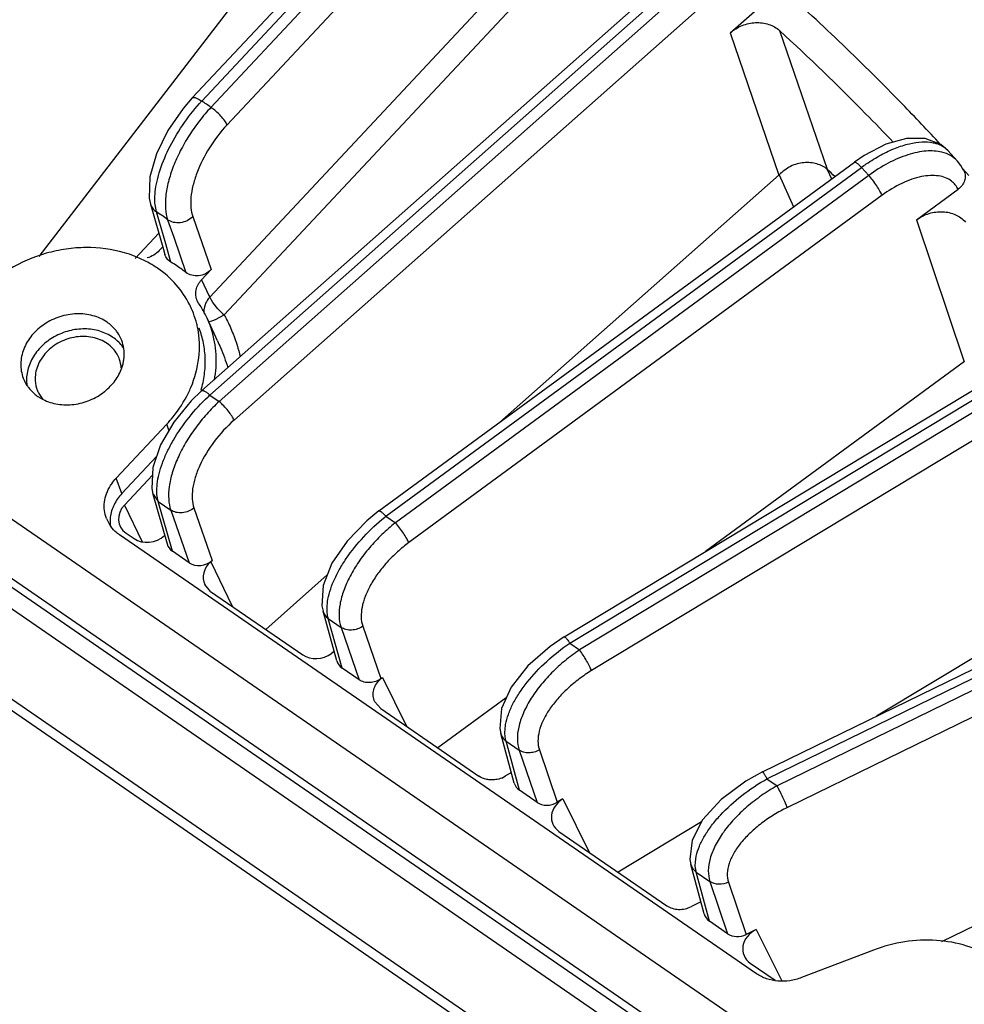
# Model space of a CAD drawing. Units: inches. Extents: x 0 to 17, y 0 to 11.
# Drawn here: x 10.8 to 11.3, y 4.4 to 4.9 of the extents above; entities that cross this region are included whole.
import ezdxf

# ---------------------------------------------------------------- set-up
doc = ezdxf.new("R2010")
doc.units = ezdxf.units.IN
doc.header["$LTSCALE"] = 0.935
doc.header["$MEASUREMENT"] = 0
doc.layers.add('3_ALL_AXES', color=7, linetype='CONTINUOUS')
doc.layers.add('7_ALL_FEATURES', color=7, linetype='CONTINUOUS')

msp = doc.modelspace()

# ---------------------------------------------------------------- linework, layer by layer
at = {"layer": '3_ALL_AXES', "color": 7, "linetype": 'CONTINUOUS'}
msp.add_line((10.8747744061, 4.8230338705), (10.8622318838, 4.8096314341), dxfattribs=at)
at = {"layer": '3_ALL_AXES', "color": 9, "linetype": 'CONTINUOUS'}
msp.add_line((10.8801757664, 4.7180684856), (10.8789691444, 4.7212245344), dxfattribs=at)
at = {"layer": '3_ALL_AXES', "color": 7, "linetype": 'CONTINUOUS'}
for centre, radius, start, end in [((10.8383811652, 4.7505274658), 0.0646812589, 68.856198618, 73.8459759657), ((10.8388865209, 4.7518517455), 0.0632638458, 67.1562625546, 68.8504506857), ((10.8417346263, 4.7573046996), 0.0571030848, 55.4461096561, 58.5885915285), ((10.8472092141, 4.7628739804), 0.0492258315, 24.832133866, 26.5603720028), ((10.8473227352, 4.7629262195), 0.0491008679, 20.9640993569, 24.8324434191), ((10.8474901686, 4.762992511), 0.0489207999, 13.8815827315, 20.9617586699), ((10.8473415202, 4.7629637847), 0.0490719992, 11.1462775647, 13.8725037736), ((10.8350370699, 4.7649361563), 0.0617318479, 334.0326671925, 337.0005489823)]:
    msp.add_arc(centre, radius, start, end, dxfattribs=at)
for points, knots in [([(10.8563768139, 4.8126549306), (10.849770191, 4.8145712649), (10.8392360382, 4.8159254809), (10.8252314103, 4.814827587), (10.8111757024, 4.8118115673), (10.7946107718, 4.8046272916), (10.7833189004, 4.7955942947), (10.7784953697, 4.7904400632)], [0, 0, 0, 0, 0.2433019887, 0.3688847984, 0.4959120205, 0.7503217281, 1, 1, 1, 1]), ([(10.8714955878, 4.8060391583), (10.8708581819, 4.8064285312), (10.8682553264, 4.8079503676), (10.8655366882, 4.8092731347), (10.8634467598, 4.8101536224)], [0, 0, 0, 0, 0.2477564266, 1, 1, 1, 1]), ([(10.891239934, 4.7848848457), (10.8893176753, 4.7887301839), (10.8843702149, 4.7960286276), (10.8777514483, 4.8018343975), (10.8741224184, 4.8043344053)], [0, 0, 0, 0, 0.493810712, 1, 1, 1, 1]), ([(10.8918617666, 4.7408161462), (10.8939973341, 4.7458486688), (10.896885792, 4.7563579483), (10.8965062028, 4.767282919), (10.8954878667, 4.7724501132)], [0, 0, 0, 0, 0.5093311049, 1, 1, 1, 1]), ([(10.897290231, 4.7393023406), (10.898097736, 4.7420649401), (10.899291837, 4.7476642662), (10.8997251346, 4.7561656452), (10.8987878677, 4.7645043538), (10.8972441421, 4.7698514274), (10.8962582766, 4.7724247444)], [0, 0, 0, 0, 0.2562395239, 0.5073167318, 0.7546659995, 1, 1, 1, 1]), ([(10.8789691444, 4.7212245344), (10.8801476077, 4.722483793), (10.884601064, 4.727598329), (10.8883233098, 4.7333606437), (10.8905367074, 4.7379063341)], [0, 0, 0, 0, 0.2543542818, 1, 1, 1, 1]), ([(11.3198143381, 4.43651847), (11.315367109, 4.4393029398), (11.3054653, 4.4437553679), (11.2892109619, 4.4466884638), (11.2722161461, 4.4458847589), (11.2610940839, 4.4429144894), (11.2557211013, 4.440854598)], [0, 0, 0, 0, 0.2371121679, 0.4843093827, 0.7399629468, 1, 1, 1, 1])]:
    msp.add_open_spline(points, degree=3, knots=knots, dxfattribs=at)
at = {"layer": '7_ALL_FEATURES', "color": 7, "linetype": 'CONTINUOUS'}
for p, q in [((10.8925901554, 4.895194539), (11.032072345, 5.0442396143)), ((10.9716265469, 5.0197551159), (10.8107058176, 4.8105723405)), ((10.8975754715, 4.7390800908), (11.1449754135, 4.9581339854)), ((11.1794237422, 4.9298862471), (11.199682908, 4.9478242027)), ((10.3381630717, 4.8902690723), (11.107911453, 4.359995959)), ((10.3412479874, 4.8822001458), (11.1109963687, 4.3519270325)), ((11.2955814581, 4.8669877717), (11.2917461336, 4.8702851674)), ((11.3005134704, 4.8615310593), (11.2955002391, 4.8670788884)), ((10.9920961418, 4.6749677443), (11.2455769127, 4.8609857236)), ((11.3023428391, 4.8591978413), (11.3005039949, 4.8615407769)), ((11.3040042302, 4.8562798558), (11.3023428391, 4.8591978413)), ((11.3029093624, 4.8579102604), (11.3033596655, 4.8574119376)), ((11.3033596655, 4.8574119376), (11.3065309489, 4.8539024734)), ((11.2055567983, 4.8542233682), (11.0564071483, 4.7221626594)), ((11.2787983335, 4.8302675644), (11.3008466831, 4.8464478428)), ((10.8703743851, 4.838467043), (10.8772256477, 4.8144287455)), ((10.8750032993, 4.8137960408), (10.8768453812, 4.8157644156)), ((10.8772256477, 4.8144287455), (10.8779902188, 4.8117432217)), ((10.9026776247, 4.8037099582), (10.8975687922, 4.7982508647)), ((10.8959852021, 4.7857620953), (10.8952518983, 4.7870488443)), ((10.9060554927, 4.7656944239), (10.9005251526, 4.7777575775)), ((11.0909108053, 4.607848428), (11.332777058, 4.7538676089)), ((11.3042933004, 4.7546349081), (11.1662567968, 4.6533362124)), ((10.8102472783, 4.7360799916), (10.8130456707, 4.7344266611)), ((10.8110605863, 4.7370986116), (10.8129164082, 4.7344815851)), ((10.851998179, 4.6924044421), (10.8789691444, 4.7212245344)), ((10.8550830946, 4.6843355156), (10.8735026638, 4.7040179287)), ((10.8563947371, 4.6781166162), (10.8713218433, 4.6940671234)), ((10.8716539894, 4.6839559125), (10.879194667, 4.6573755583)), ((11.1934772664, 4.4282598658), (10.8537542391, 4.66229217)), ((10.8572652123, 4.6631900277), (10.8615567821, 4.6602336017)), ((10.8909119259, 4.6474101423), (10.8819770478, 4.6535653039)), ((10.9032491678, 4.6486382938), (10.9024240418, 4.6479077072)), ((10.964589707, 4.6408652753), (10.9318070957, 4.6118387582)), ((11.3893891533, 4.6452464246), (11.2574235461, 4.565576319)), ((10.9023913495, 4.6321030156), (10.8992656293, 4.6357000498)), ((11.1966637613, 4.535900176), (11.4056247754, 4.637960395)), ((10.9023913495, 4.6321030156), (10.9515252345, 4.5982551001)), ((10.9696875989, 4.5950593823), (10.9623127836, 4.6215109064)), ((10.9682690379, 4.6001473877), (10.9668093509, 4.5990761899)), ((10.981563086, 4.5849613291), (10.9724786371, 4.5912195287)), ((10.9931496201, 4.5855832248), (10.9940669473, 4.5862570906)), ((10.9930433768, 4.5696536049), (10.9899296315, 4.5732245819)), ((11.059937626, 4.575313421), (11.0235694343, 4.5486244635)), ((10.9930433768, 4.5696536049), (11.045371524, 4.5336051894)), ((11.064264317, 4.5299334533), (11.0570670904, 4.5562733938)), ((11.0627153175, 4.5356023807), (11.0595869527, 4.5337137284)), ((11.0575812763, 4.5325930443), (11.0595874008, 4.5337139989)), ((11.0764083871, 4.5196232079), (11.0670651654, 4.5260596738)), ((11.4599120163, 4.527256429), (11.2919798375, 4.445235388)), ((11.0901649296, 4.5215047686), (11.0871845992, 4.5197054874)), ((11.1640394859, 4.5091986151), (11.1196774846, 4.4824164451)), ((11.088072321, 4.5041889734), (11.1456107091, 4.4645512672)), ((11.1654750221, 4.4602420973), (11.1584814203, 4.486454247)), ((11.1637960489, 4.4665349199), (11.1586910183, 4.4640415336)), ((11.178014039, 4.4496279384), (11.1682871756, 4.4563286919)), ((11.1932929455, 4.4518610025), (11.1879297572, 4.4492415274)), ((11.2557211013, 4.440854598), (11.2174633176, 4.4261873477)), ((11.1900648422, 4.4339271931), (11.2033061153, 4.4248053926))]:
    msp.add_line(p, q, dxfattribs=at)
at = {"layer": '7_ALL_FEATURES', "color": 9, "linetype": 'CONTINUOUS'}
for p, q in [((10.8976411026, 4.8935120566), (11.0371232931, 5.0425571328)), ((11.0420413773, 5.0391691064), (10.9025591868, 4.8901240302)), ((11.0506402713, 5.0298580447), (10.9111580809, 4.8808129686)), ((10.3442598601, 4.9820637744), (11.1908485669, 4.3988560144)), ((11.0809323687, 4.9802690144), (10.9018849955, 4.7889461703)), ((11.0886667121, 4.9708164254), (10.9096004597, 4.7794734076)), ((10.3321380688, 4.9588575675), (11.1787267757, 4.3756498075)), ((10.9019944707, 4.736782843), (11.1493944136, 4.9558367383)), ((10.3315263054, 4.9543900636), (11.1781150122, 4.3711823036)), ((11.1538210733, 4.9519709444), (10.906939645, 4.7333761545)), ((10.3271624605, 4.9460358291), (11.1737511674, 4.3628280691)), ((11.1617364219, 4.9419953332), (10.9148549936, 4.7234005433)), ((11.1794237422, 4.9298862471), (11.2053850149, 4.854071267)), ((11.2057162592, 4.9310568312), (11.2310598488, 4.8571105833)), ((10.9958451399, 4.6721299152), (11.2493259116, 4.8581478952)), ((11.2311683008, 4.8570106867), (11.2333603083, 4.8520205147)), ((11.2532126475, 4.853846688), (11.2493259116, 4.8581478952)), ((11.2532126475, 4.853846688), (11.000873097, 4.6686661983)), ((11.2055567983, 4.8542233682), (11.2130685661, 4.8371293312)), ((11.2603769906, 4.8432654402), (11.00803744, 4.6580849505)), ((10.8735169268, 4.8343683763), (10.8727663522, 4.8383429263)), ((10.8784130083, 4.8174395701), (10.8735169268, 4.8343683763)), ((10.8794724576, 4.8302656618), (10.8827095959, 4.8209284436)), ((10.8928307624, 4.8318935763), (10.9026776247, 4.8037099582)), ((11.2787983335, 4.8302675644), (11.304106346, 4.7544977108)), ((10.8827095959, 4.8209284436), (10.8892111624, 4.8021487248)), ((10.8812446373, 4.8076367961), (10.8784130083, 4.8174395701)), ((10.8975687922, 4.7982508647), (10.9014348633, 4.789916708)), ((10.9014348414, 4.7899166839), (10.9018849955, 4.7889461703)), ((10.9014348633, 4.789916708), (10.9018849955, 4.7889461703)), ((10.9035320795, 4.7860976957), (10.9018849982, 4.7889461731)), ((10.9062418169, 4.782786532), (10.9035320795, 4.7860976957)), ((10.9049917276, 4.7771380256), (10.9096200435, 4.779494334)), ((11.0939566633, 4.6045417212), (11.3358229169, 4.7505609027)), ((11.339127145, 4.7458714073), (11.099127843, 4.6009793394)), ((10.9019944707, 4.736782843), (10.906939645, 4.7333761545)), ((11.3454812506, 4.7347500711), (11.1054819486, 4.5898580032)), ((10.8550830946, 4.6843355156), (10.851998179, 4.6924044421)), ((10.8716623624, 4.6839261387), (10.8744624196, 4.6800535771)), ((10.8744624197, 4.6800535767), (10.8737908993, 4.6837576486)), ((10.8563947371, 4.6781166162), (10.8658857155, 4.6585496197)), ((10.8819770478, 4.6535653039), (10.8744624197, 4.6800535767)), ((10.8744624197, 4.6800535767), (10.8811268531, 4.6754625052)), ((10.8811268531, 4.6754625052), (10.8909119259, 4.6474101423)), ((10.8934728855, 4.6766654558), (10.9032491678, 4.6486382938)), ((10.9958451399, 4.6721299152), (11.000873097, 4.6686661983)), ((10.9024240418, 4.6479077072), (10.9139147102, 4.6241646704)), ((11.1989767349, 4.532194287), (11.4079377501, 4.6342545065)), ((11.4106232686, 4.6292281019), (11.2043602483, 4.5284856304)), ((10.9724786371, 4.5912195287), (10.9651243776, 4.617597325)), ((10.9651243776, 4.617597325), (10.9719003743, 4.6129293985)), ((11.4161167819, 4.617638143), (11.2098537616, 4.5168956714)), ((10.9719003743, 4.6129293985), (10.981563086, 4.5849613291)), ((10.9834954011, 4.6135267124), (10.9931496201, 4.5855832248)), ((11.0939566633, 4.6045417212), (11.099127843, 4.6009793394)), ((10.9940669473, 4.5862570906), (11.0067951322, 4.5601801376)), ((11.0670651654, 4.5260596738), (11.0598916098, 4.5523129847)), ((11.0598916098, 4.5523129847), (11.0668606225, 4.5475120911)), ((11.0668606225, 4.5475120911), (11.0764083871, 4.5196232079)), ((11.0776454119, 4.5475693166), (11.0871845992, 4.5197054874)), ((11.1989767349, 4.532194287), (11.2043602483, 4.5284856304)), ((11.0901649296, 4.5215047686), (11.104156317, 4.4931088455)), ((11.1682871756, 4.4563286919), (11.1613206427, 4.4824393865)), ((11.1613206427, 4.4824393865), (11.1685758098, 4.4774413636)), ((11.1685758098, 4.4774413636), (11.178014039, 4.4496279384)), ((11.178500007, 4.4770299664), (11.1879297572, 4.4492415274)), ((11.1932929455, 4.4518610025), (11.2069213467, 4.424493018))]:
    msp.add_line(p, q, dxfattribs=at)
at = {"layer": '7_ALL_FEATURES', "color": 7, "linetype": 'CONTINUOUS'}
for points in [[(10.8925915583, 4.8951944787), (10.8876831765, 4.8895145098), (10.879651253, 4.8778628975), (10.8735346782, 4.8654424057), (10.8699709706, 4.8530440091), (10.8696860078, 4.8416750279), (10.8703743851, 4.838467043)], [(11.2917461336, 4.8702851674), (11.283402166, 4.873501434), (11.2734442625, 4.8735302274), (11.262361071, 4.8704618363)], [(11.262361071, 4.8704618363), (11.2507504066, 4.8645033747), (11.2455759544, 4.8609833246)], [(10.8975763477, 4.7390792803), (10.8919322724, 4.7336437211), (10.8826965125, 4.7223954796), (10.8756264495, 4.7102593428), (10.8714936514, 4.698113812), (10.8710194221, 4.6869440324), (10.8716560987, 4.6839565087)], [(10.9920965453, 4.6749666128), (10.9856018192, 4.6697460622), (10.9751093095, 4.6589376744), (10.9670726629, 4.6471355558), (10.9623949422, 4.6353227722), (10.9617097701, 4.6244200757), (10.9623046624, 4.6215497846)], [(11.0909109201, 4.6078472774), (11.0833650541, 4.6028023557), (11.0715508825, 4.5924800232), (11.0625577885, 4.5810870355), (11.0573843686, 4.569687234), (11.0565007754, 4.5590977221), (11.0570578224, 4.5563190863)], [(11.1966638071, 4.5358992335), (11.1877921449, 4.5310205306), (11.1745625296, 4.5212429564), (11.1646283991, 4.5103430445), (11.1590221374, 4.4994484495), (11.1579495446, 4.4892195536), (11.1584714857, 4.4865059935)]]:
    msp.add_lwpolyline(points, dxfattribs=at)
at = {"layer": '7_ALL_FEATURES', "color": 9, "linetype": 'CONTINUOUS'}
for centre, radius, start, end in [((10.9708152089, 4.8256396969), 0.0998053457, 137.1526576121, 138.180913439), ((10.8379649453, 4.8016221275), 0.1095673437, 53.8756864825, 56.9990616317), ((11.2859864832, 4.8583202872), 0.0129412237, 54.1361089986, 57.256778926), ((11.2863152736, 4.8587676094), 0.0123860838, 42.1409743516, 54.1563998678), ((10.8373263725, 4.7754201234), 0.0691711843, 55.5043201024, 58.4526676469), ((10.8382476629, 4.7767612389), 0.0675441112, 52.3859924947, 55.504121667), ((10.9393305774, 4.8133605865), 0.0450515136, 222.7379703459, 228.7398380701), ((10.9687968269, 4.6639298174), 0.098843908, 132.5191708372, 133.2832633789), ((11.0574250625, 4.5938525229), 0.0995963705, 128.191721782, 128.667229777)]:
    msp.add_arc(centre, radius, start, end, dxfattribs=at)
at = {"layer": '7_ALL_FEATURES', "color": 7, "linetype": 'CONTINUOUS'}
for centre, radius, start, end in [((10.36994055, 3.9228208278), 1.2705998313, 47.0828342166, 47.3271031032), ((10.8515675699, 4.7552851498), 0.053868082, 31.0491449498, 34.4557795387), ((10.8516864642, 4.7553567973), 0.0537292684, 24.6986775551, 31.0490812945), ((10.8521007844, 4.7555493655), 0.0532723873, 17.6800169834, 24.6967098145), ((10.8363077027, 4.7587270479), 0.0199902351, 20.9276461089, 34.2126895005), ((10.8362715866, 4.7587204221), 0.0200263365, 8.4668251015, 20.9084440377), ((10.8381176696, 4.7502273605), 0.0166334053, 19.4730033058, 29.8599275229), ((10.8378642987, 4.7501514525), 0.0168975928, 3.8277050885, 19.4292677102), ((10.8327240573, 4.7590149182), 0.0236206805, 340.7332271884, 346.5050107019), ((10.8211504202, 4.7529343954), 0.0199831388, 200.9257440924, 213.463677932), ((10.825719715, 4.7454543351), 0.0168780907, 183.3374321166, 202.1515964451), ((10.8229564832, 4.7545343934), 0.0224073388, 229.5614718786, 235.4455348972), ((10.8254502314, 4.7453632723), 0.0165941707, 202.2112246841, 209.8708095236), ((10.8263740684, 4.7632097904), 0.0313337666, 308.0122720391, 308.6973146874), ((10.8635467136, 4.6773336506), 0.0178814199, 200.984823786, 216.2441265742), ((10.8680816674, 4.6692996576), 0.0193276501, 173.1302569719, 174.809825952)]:
    msp.add_arc(centre, radius, start, end, dxfattribs=at)
for centre, major_axis, ratio, start_param, end_param in [((10.8654382596, 4.6719040816), (0.0116032524, 0.004413022), 0.8408343672, 2.0978685139, 3.6674468656), ((10.869710489, 4.668960979), (0.0115752278, 0.0044518018), 0.8422878868, -2.6184494144, -1.1533128748), ((10.888172478, 4.6601713028), (0.008795275, 0.0033465944), 0.8408468404, 3.0682597357, 3.6673131047), ((10.8970929618, 4.6540260574), (0.0087747695, 0.003374753), 0.8422878868, -2.6184494144, -1.1533128748), ((10.9105640446, 4.6408173121), (0.0116022777, 0.0044146565), 0.8408468404, 1.9929592601, 3.2149269998), ((10.9596799647, 4.6069817724), (0.0115753959, 0.0044523647), 0.8421713148, -2.6185441224, -1.2580313187), ((10.978675084, 4.5978248273), (0.0087981582, 0.0033417359), 0.840802048, 3.0649438543, 3.6678392215), ((11.0732627579, 4.5326641832), (0.0088016311, 0.0033358074), 0.8407603533, 3.0612005848, 3.6684862561), ((11.0825909275, 4.5262380865), (0.008775119, 0.0033753771), 0.8420658558, -2.6186086295, -1.3627272029), ((11.0962478686, 4.5129013049), (0.0116106624, 0.0044004268), 0.8407603533, 1.7849731574, 3.6684862561), ((11.1744860806, 4.4629322971), (0.0088059009, 0.0033284236), 0.8407239214, 3.0569014408, 3.6692981358), ((11.1982421211, 4.4426383318), (0.0116162948, 0.0043906865), 0.8407239214, 1.6812374157, 3.6692981358), ((11.1841972738, 4.4562423387), (0.0087754228, 0.0033753821), 0.841969015, -2.6186480926, -1.4674043206)]:
    msp.add_ellipse(centre, major_axis=major_axis, ratio=ratio, start_param=start_param, end_param=end_param, dxfattribs=at)
for points, knots in [([(11.2915406131, 4.8703866764), (11.2848294689, 4.8776539554), (11.2575160377, 4.9065081269), (11.2287824904, 4.9340162351), (11.2065004976, 4.9538606615)], [0, 0, 0, 0, 0.2489835724, 1, 1, 1, 1]), ([(11.1794237422, 4.9298862471), (11.1812649035, 4.9315164559), (11.1855605409, 4.9341439704), (11.1928049494, 4.9357506366), (11.1999477761, 4.9348793253), (11.2040815065, 4.9325533938), (11.2057162592, 4.9310568312)], [0, 0, 0, 0, 0.2586690309, 0.517915648, 0.7668730934, 1, 1, 1, 1]), ([(11.2663067683, 4.8715575684), (11.2614496035, 4.87667633), (11.241781386, 4.8970391594), (11.221392666, 4.916705594), (11.2057162592, 4.9310568312)], [0, 0, 0, 0, 0.2492581475, 1, 1, 1, 1]), ([(11.2311683008, 4.8570106867), (11.2303912753, 4.8577270315), (11.2286222226, 4.8589616), (11.225543524, 4.8601094587), (11.2221838329, 4.8607103194), (11.2186129983, 4.8607453387), (11.2149835036, 4.8601545128), (11.2102973039, 4.8583780557), (11.2074242297, 4.8558768372), (11.2055567983, 4.8542233682)], [0, 0, 0, 0, 0.1122447132, 0.2258904384, 0.3464954455, 0.4730749476, 0.6033458904, 0.7350924598, 1, 1, 1, 1]), ([(11.3040031758, 4.8562793803), (11.3043794623, 4.8554939071), (11.3048265256, 4.8537259101), (11.3044327967, 4.8509753229), (11.3030704049, 4.8484203077), (11.3016514193, 4.84703849), (11.3008466831, 4.8464478428)], [0, 0, 0, 0, 0.2343435939, 0.4759724455, 0.7314104384, 1, 1, 1, 1]), ([(11.2787983335, 4.8302675644), (11.280791039, 4.8317299201), (11.285292311, 4.8339715351), (11.292610759, 4.8349343875), (11.2995556373, 4.8333984911), (11.3033479642, 4.8306622669), (11.3047693011, 4.8290111683)], [0, 0, 0, 0, 0.2621902424, 0.5218460892, 0.7689013408, 1, 1, 1, 1]), ([(10.8750032993, 4.8137960408), (10.8741418975, 4.8128755814), (10.8721279835, 4.8112608), (10.8697648924, 4.8102303265), (10.8685305347, 4.8098741064)], [0, 0, 0, 0, 0.4952714073, 1, 1, 1, 1]), ([(10.8812446373, 4.8076367961), (10.8804660223, 4.8080946702), (10.8790717087, 4.8092726173), (10.8782304512, 4.8109009529), (10.8779905996, 4.8117433681)], [0, 0, 0, 0, 0.5076921895, 1, 1, 1, 1]), ([(10.8892111624, 4.8021487248), (10.8885871077, 4.8026497096), (10.8860340323, 4.8046226535), (10.8833358147, 4.8064070537), (10.8812446373, 4.8076367961)], [0, 0, 0, 0, 0.2480507256, 1, 1, 1, 1]), ([(10.9026776247, 4.8037099582), (10.9018201319, 4.8027936758), (10.8997304549, 4.8012640438), (10.8960638513, 4.8001666975), (10.8923365047, 4.8003653786), (10.8901097718, 4.8014273301), (10.8892111624, 4.8021487248)], [0, 0, 0, 0, 0.2555901429, 0.5146838647, 0.7653036917, 1, 1, 1, 1]), ([(10.8952521695, 4.7870489635), (10.8948487509, 4.7879189), (10.8943207849, 4.789827848), (10.8944931541, 4.7928331495), (10.8955843969, 4.7957530471), (10.8968362654, 4.7974681159), (10.8975687922, 4.7982508647)], [0, 0, 0, 0, 0.2376629067, 0.4806027423, 0.7342996918, 1, 1, 1, 1]), ([(10.8472172358, 4.7755846059), (10.8449342492, 4.777157336), (10.8396241498, 4.7795467331), (10.8308307943, 4.7805055774), (10.8218552211, 4.7789190102), (10.8135960802, 4.7749571414), (10.8068746459, 4.7690135872), (10.8030817039, 4.7627687679), (10.8014899005, 4.7574490282), (10.8010424507, 4.7534545947), (10.8013328661, 4.7495206736), (10.8020248961, 4.7470016575), (10.8024852875, 4.7457972631)], [0, 0, 0, 0, 0.1212494537, 0.2491585299, 0.3815644759, 0.5147879329, 0.6448348904, 0.7688158954, 0.8284558309, 0.8865968472, 0.9436066709, 1, 1, 1, 1]), ([(10.8503021515, 4.7675156794), (10.8481824408, 4.7689759301), (10.8433012496, 4.7712473824), (10.8351964798, 4.772399549), (10.8268171729, 4.7713360798), (10.8188978232, 4.7681684893), (10.8121224135, 4.7631672998), (10.8070916028, 4.7567489074), (10.8042809428, 4.7494581227), (10.8041099905, 4.7443416984), (10.8044697682, 4.7419266365)], [0, 0, 0, 0, 0.1202084888, 0.2466757839, 0.3776595704, 0.5101984973, 0.6407812223, 0.7665014143, 0.8859696891, 1, 1, 1, 1]), ([(10.8528387489, 4.7699668882), (10.8524693133, 4.7705104274), (10.8508693137, 4.7726352201), (10.8488646769, 4.7744496978), (10.8472172358, 4.7755846059)], [0, 0, 0, 0, 0.2472808675, 1, 1, 1, 1]), ([(10.9044202636, 4.7447089836), (10.905252287, 4.7492258448), (10.9058770742, 4.7583929605), (10.9042220918, 4.7674430026), (10.9028569815, 4.7717282312)], [0, 0, 0, 0, 0.5052496467, 1, 1, 1, 1]), ([(10.8471949333, 4.7642522574), (10.8449040043, 4.7658304589), (10.8394233259, 4.7680590894), (10.8304781628, 4.7682147147), (10.8217702006, 4.7654129082), (10.816812676, 4.7617284443), (10.8147648907, 4.7595402631)], [0, 0, 0, 0, 0.236232773, 0.4872275914, 0.7455095285, 1, 1, 1, 1]), ([(10.8561846893, 4.7615040764), (10.8558072853, 4.7620883762), (10.8541587475, 4.7643721025), (10.8520466455, 4.7663139123), (10.8503021515, 4.7675156794)], [0, 0, 0, 0, 0.2471912741, 1, 1, 1, 1]), ([(10.8525429101, 4.7585088222), (10.8518948977, 4.7596366782), (10.8503083533, 4.7617697534), (10.8482914243, 4.7634968941), (10.8471949333, 4.7642522574)], [0, 0, 0, 0, 0.4941629678, 1, 1, 1, 1]), ([(10.8556925786, 4.7535027885), (10.8558546612, 4.7541804671), (10.8563693981, 4.7568669948), (10.8563798993, 4.7596536442), (10.8560796617, 4.7616690345)], [0, 0, 0, 0, 0.2548223013, 1, 1, 1, 1]), ([(10.8147648907, 4.7595402631), (10.8128219159, 4.7574640781), (10.8104431422, 4.7538356835), (10.8089480851, 4.748489149), (10.8087929869, 4.7457882176), (10.8088702497, 4.744471756)], [0, 0, 0, 0, 0.5149950957, 0.7611642787, 1, 1, 1, 1]), ([(10.8459641298, 4.738755048), (10.8480348128, 4.7404138248), (10.8516954238, 4.7441828001), (10.8541864215, 4.7488290657), (10.8550218017, 4.751220873)], [0, 0, 0, 0, 0.5115359463, 1, 1, 1, 1]), ([(10.8044797754, 4.7419155279), (10.8047507099, 4.7415055503), (10.8059034865, 4.7398924364), (10.8072882202, 4.7384470804), (10.8084223697, 4.737480116)], [0, 0, 0, 0, 0.2479605156, 1, 1, 1, 1]), ([(10.8130456707, 4.7344266611), (10.8154978436, 4.7331928001), (10.8209653197, 4.7314961275), (10.8296363028, 4.7314360831), (10.8381924457, 4.7337205411), (10.8433559244, 4.7367135458), (10.8456703496, 4.7385225778)], [0, 0, 0, 0, 0.2386587125, 0.4884294705, 0.7446101269, 1, 1, 1, 1]), ([(10.8468512732, 4.6709299447), (10.8463257681, 4.6723023486), (10.8456128581, 4.6752171303), (10.8456380574, 4.6797630967), (10.8467454821, 4.6843008734), (10.8481444324, 4.6871389711), (10.8489892079, 4.6884946886)], [0, 0, 0, 0, 0.240845512, 0.4858662786, 0.7382090175, 1, 1, 1, 1]), ([(10.8489892079, 4.6884946886), (10.8492047028, 4.6888405203), (10.8501102504, 4.6902154017), (10.8511519072, 4.69150015), (10.851998179, 4.6924044421)], [0, 0, 0, 0, 0.2475571484, 1, 1, 1, 1]), ([(10.8550830946, 4.6843355156), (10.8534078637, 4.6825454309), (10.8506072054, 4.6785810529), (10.8491707452, 4.6739190192), (10.8488927774, 4.6716114874)], [0, 0, 0, 0, 0.5133461584, 1, 1, 1, 1]), ([(10.8488332621, 4.6710480714), (10.8488004577, 4.6706868549), (10.8487108001, 4.6692520062), (10.8487849557, 4.6678065882), (10.8489350067, 4.6667424139)], [0, 0, 0, 0, 0.2523320354, 1, 1, 1, 1]), ([(10.8537542391, 4.66229217), (10.8533050012, 4.6626016462), (10.8515841847, 4.6638923382), (10.8500737663, 4.6654670058), (10.8491252552, 4.6667616727)], [0, 0, 0, 0, 0.2536752316, 1, 1, 1, 1]), ([(10.9932080544, 4.5856113421), (10.9923518386, 4.5849830043), (10.9904454537, 4.5839744181), (10.9873231823, 4.5833148924), (10.9842323457, 4.58359089), (10.9823614879, 4.5844113168), (10.981563086, 4.5849613291)], [0, 0, 0, 0, 0.2578596189, 0.5155602155, 0.7646035887, 1, 1, 1, 1]), ([(10.9899290633, 4.5732243223), (10.9894557489, 4.5741928301), (10.9888600159, 4.5763574351), (10.9892065454, 4.5797582027), (10.9906852126, 4.5829852669), (10.9922840372, 4.5848105276), (10.9932080544, 4.5856113421)], [0, 0, 0, 0, 0.2356662684, 0.4776722217, 0.732684057, 1, 1, 1, 1]), ([(11.0575812763, 4.5325930443), (11.056563529, 4.5321751723), (11.0546714752, 4.5317267395), (11.0519552156, 4.5315706448), (11.0488332959, 4.5318508595), (11.0466155652, 4.5327481799), (11.045371524, 4.5336051894)], [0, 0, 0, 0, 0.2603948905, 0.4540956249, 0.64245481, 1, 1, 1, 1]), ([(11.1456107091, 4.4645512672), (11.1464946326, 4.4639423399), (11.1485185028, 4.4629814553), (11.1530295456, 4.4622235265), (11.1565925643, 4.4630166119), (11.1586911657, 4.4640416056)], [0, 0, 0, 0, 0.2366216099, 0.4851344148, 1, 1, 1, 1]), ([(11.2174633176, 4.4261873477), (11.2154380684, 4.4254109087), (11.2112403517, 4.4243107295), (11.204835386, 4.4240883018), (11.1987527221, 4.425338944), (11.1950956186, 4.4271449968), (11.1934772664, 4.4282598658)], [0, 0, 0, 0, 0.2607034788, 0.5167007528, 0.7637910088, 1, 1, 1, 1])]:
    msp.add_open_spline(points, degree=3, knots=knots, dxfattribs=at)
at = {"layer": '7_ALL_FEATURES', "color": 9, "linetype": 'CONTINUOUS'}
for points, knots in [([(10.8727305923, 4.8438244769), (10.8728665297, 4.8456687351), (10.8734243069, 4.8495250319), (10.8755126105, 4.8576822595), (10.879871722, 4.8683304117), (10.8871209339, 4.8807385837), (10.8931534414, 4.8885207357), (10.8964348837, 4.8921879821)], [0, 0, 0, 0, 0.1014985211, 0.2132311149, 0.4615465036, 0.7299043144, 1, 1, 1, 1]), ([(10.8925913623, 4.895194663), (10.8926697428, 4.8952798107), (10.8928949764, 4.8954190386), (10.8933241535, 4.8954773101), (10.8938469874, 4.8954198564), (10.8947454586, 4.8951680739), (10.8960468239, 4.8945455306), (10.8970835742, 4.8938961334), (10.8976411027, 4.8935120567)], [0, 0, 0, 0, 0.0621937988, 0.1362485961, 0.228993144, 0.3432170761, 0.6361705818, 1, 1, 1, 1]), ([(10.9025591869, 4.8901240303), (10.9004056473, 4.8878423383), (10.8962898494, 4.883009647), (10.8908176868, 4.875231473), (10.8861355001, 4.8670635427), (10.8824111929, 4.8588068055), (10.8797686009, 4.8507547983), (10.8783071826, 4.8431789663), (10.8780862103, 4.8363420452), (10.878837566, 4.8321214462), (10.8794724576, 4.8302656618)], [0, 0, 0, 0, 0.1414035499, 0.285566027, 0.4280511941, 0.5650809152, 0.6931007719, 0.809174148, 0.9116024578, 1, 1, 1, 1]), ([(10.9111580809, 4.8808129686), (10.9110134508, 4.8811629364), (10.9106251365, 4.881906555), (10.909570634, 4.8835158471), (10.9078047059, 4.885625133), (10.9053397291, 4.8880136606), (10.9035014129, 4.8894749403), (10.9025591874, 4.8901240308)], [0, 0, 0, 0, 0.088796743, 0.1960177938, 0.4508107639, 0.7317021254, 1, 1, 1, 1]), ([(10.9111580809, 4.8808129686), (10.907647035, 4.8770601408), (10.9014418415, 4.8689089619), (10.8957481045, 4.8576946727), (10.8928883414, 4.8486616649), (10.8917673871, 4.8424611376), (10.8916501497, 4.8368641719), (10.8922984582, 4.8334122343), (10.8928307624, 4.8318935763)], [0, 0, 0, 0, 0.2844899842, 0.5633423248, 0.6914858661, 0.8079160603, 0.9109168734, 1, 1, 1, 1]), ([(11.2598058957, 4.8648039858), (11.2623069952, 4.8661518167), (11.267221353, 4.8684758293), (11.2745727489, 4.8708636228), (11.2813595091, 4.8719361425), (11.2856640858, 4.8717145606), (11.2876012551, 4.8713198653)], [0, 0, 0, 0, 0.2934897581, 0.560086657, 0.7957799211, 1, 1, 1, 1]), ([(11.2876012551, 4.8713198653), (11.2881009516, 4.8712180529), (11.2899795569, 4.8707584448), (11.2917880576, 4.8699758175), (11.292986067, 4.8692051894)], [0, 0, 0, 0, 0.2636250553, 1, 1, 1, 1]), ([(11.2922671658, 4.8662474419), (11.2895382877, 4.8669186715), (11.2850372806, 4.86711053), (11.2789703679, 4.8662103733), (11.2720911012, 4.8643817847), (11.2632225545, 4.8605257138), (11.2565298564, 4.8562807049), (11.2532126475, 4.853846688)], [0, 0, 0, 0, 0.2003506307, 0.3142752527, 0.4371465802, 0.7066692766, 1, 1, 1, 1]), ([(11.3004992905, 4.8615452865), (11.299461433, 4.8626909226), (11.2969042135, 4.8647114502), (11.2938696207, 4.8658532816), (11.2922671658, 4.8662474419)], [0, 0, 0, 0, 0.4836710834, 1, 1, 1, 1]), ([(11.245571766, 4.8609818489), (11.2457020562, 4.8610849365), (11.2460727475, 4.8610030798), (11.2464835422, 4.8607763249), (11.2469437066, 4.8604571028), (11.2474622626, 4.8600255235), (11.2482873441, 4.8592633094), (11.2489043146, 4.8586144492), (11.2493259113, 4.858147895)], [0, 0, 0, 0, 0.1030351016, 0.1902453247, 0.3043238256, 0.4450582481, 0.6100240776, 1, 1, 1, 1]), ([(11.2493259116, 4.8581478952), (11.2501779179, 4.8587730878), (11.2535559161, 4.8611669914), (11.2570915502, 4.8633412378), (11.2598058957, 4.8648039858)], [0, 0, 0, 0, 0.2552499902, 1, 1, 1, 1]), ([(11.2603769906, 4.8432654402), (11.2600614774, 4.8440516153), (11.2591483399, 4.8457805056), (11.2574676185, 4.8484427724), (11.2554487742, 4.8512150191), (11.2539675177, 4.8530113205), (11.2532126475, 4.853846688)], [0, 0, 0, 0, 0.1982072195, 0.4557733909, 0.7365640566, 1, 1, 1, 1]), ([(11.2973891755, 4.8507833759), (11.296439269, 4.8515256407), (11.2942156969, 4.8527754254), (11.290346913, 4.8537654504), (11.285964386, 4.8539335048), (11.2811744926, 4.8532893557), (11.276085818, 4.8518611105), (11.2688791046, 4.8488782238), (11.2637003565, 4.8457036939), (11.2603769906, 4.8432654402)], [0, 0, 0, 0, 0.0902926798, 0.1881280023, 0.2965267823, 0.4167681898, 0.5487104964, 0.6912743998, 1, 1, 1, 1]), ([(11.3008466831, 4.8464478428), (11.3004456517, 4.8472925234), (11.299457019, 4.8488914606), (11.2981189192, 4.850213148), (11.2973891755, 4.8507833759)], [0, 0, 0, 0, 0.5023998684, 1, 1, 1, 1]), ([(10.8727663522, 4.8383429263), (10.8727239245, 4.8387742555), (10.8725904229, 4.8405984027), (10.8726280397, 4.8424331482), (10.8727305923, 4.8438244769)], [0, 0, 0, 0, 0.2370290381, 1, 1, 1, 1]), ([(10.8703781573, 4.8384493626), (10.8706144776, 4.8376238515), (10.8714397386, 4.8360326503), (10.8727693269, 4.8348431095), (10.8735183409, 4.8343699736)], [0, 0, 0, 0, 0.4921863969, 1, 1, 1, 1]), ([(10.8928307624, 4.8318935763), (10.8919703007, 4.8310093544), (10.8898847122, 4.829540729), (10.8862693748, 4.8284553738), (10.8825960363, 4.8286127567), (10.8803751165, 4.8295865158), (10.8794724574, 4.8302656623)], [0, 0, 0, 0, 0.2548622753, 0.5151242461, 0.7666571079, 1, 1, 1, 1]), ([(10.9018849982, 4.7889461731), (10.9016122112, 4.7886395709), (10.9005997068, 4.7874022978), (10.899796494, 4.7859835181), (10.89939079, 4.7848661922)], [0, 0, 0, 0, 0.2566380565, 1, 1, 1, 1]), ([(10.89939079, 4.7848661922), (10.8992599956, 4.7845059788), (10.8988279961, 4.7830807032), (10.8987102526, 4.7815564905), (10.89882769, 4.7804572939)], [0, 0, 0, 0, 0.2574261885, 1, 1, 1, 1]), ([(10.9016377467, 4.7760483304), (10.90213334, 4.7761293398), (10.9032755903, 4.7764349982), (10.9043748215, 4.7768628308), (10.9049917276, 4.7771380256)], [0, 0, 0, 0, 0.4264087169, 1, 1, 1, 1]), ([(10.9096004597, 4.7794734076), (10.9100501761, 4.7786700929), (10.9118009815, 4.7753955772), (10.9133129546, 4.7719953731), (10.914330069, 4.7693952388)], [0, 0, 0, 0, 0.2479729734, 1, 1, 1, 1]), ([(10.9060548258, 4.7656939787), (10.9065918775, 4.7645233469), (10.9086441404, 4.7598335171), (10.9103921383, 4.7550136466), (10.9115649438, 4.7513670983)], [0, 0, 0, 0, 0.2516278655, 1, 1, 1, 1]), ([(10.8738940795, 4.6893171584), (10.8740956615, 4.6911338224), (10.874819395, 4.6949252269), (10.876641169, 4.700689368), (10.879219691, 4.7067044927), (10.8836641282, 4.7150376458), (10.8906656191, 4.7251325688), (10.8973933059, 4.7324617108), (10.9010288768, 4.7358855196)], [0, 0, 0, 0, 0.1000159248, 0.2104553842, 0.3302288382, 0.4575984126, 0.7267349844, 1, 1, 1, 1]), ([(10.8975757421, 4.7390799645), (10.8977288172, 4.7392182652), (10.8981517992, 4.7392345679), (10.8986729162, 4.7390701793), (10.8994675308, 4.738702723), (10.9005997533, 4.7379435839), (10.9015057445, 4.7372096467), (10.9019944707, 4.736782843)], [0, 0, 0, 0, 0.1197443404, 0.2099568277, 0.3241977604, 0.6233764606, 1, 1, 1, 1]), ([(10.906939645, 4.7333761545), (10.9046100202, 4.7312400916), (10.9001414017, 4.7266935991), (10.8941470499, 4.7192926694), (10.8889828645, 4.7114636864), (10.884838004, 4.7034930861), (10.8818526525, 4.6956651796), (10.8801406897, 4.6882444587), (10.8797710826, 4.681490553), (10.8804932421, 4.6773042844), (10.8811268531, 4.6754625052)], [0, 0, 0, 0, 0.1433031154, 0.2884734989, 0.4311831814, 0.567810718, 0.6949988357, 0.8100701738, 0.9116917603, 1, 1, 1, 1]), ([(10.9148549936, 4.7234005433), (10.9147112153, 4.7237534532), (10.9143369166, 4.7245103779), (10.9133438187, 4.7261746758), (10.9117137628, 4.7284036094), (10.909463598, 4.7309933615), (10.9077940274, 4.7326300235), (10.9069396453, 4.7333761547)], [0, 0, 0, 0, 0.0892282818, 0.1972632184, 0.45357838, 0.73439984, 1, 1, 1, 1]), ([(10.9148549936, 4.7234005433), (10.910987189, 4.7199753949), (10.904063306, 4.7124456931), (10.897490123, 4.7017757478), (10.8940796527, 4.6930727034), (10.8926581623, 4.6870585559), (10.8923501318, 4.6815692929), (10.8929492529, 4.6781641286), (10.8934728855, 4.6766654558)], [0, 0, 0, 0, 0.2886512769, 0.5675167504, 0.6945884914, 0.8095917676, 0.9113037949, 1, 1, 1, 1]), ([(10.8737908993, 4.6837576486), (10.8737527674, 4.6841955289), (10.8736450893, 4.686048327), (10.8737379492, 4.6879101068), (10.8738940795, 4.6893171584)], [0, 0, 0, 0, 0.2369186883, 1, 1, 1, 1]), ([(10.8934728855, 4.6766654558), (10.8926156822, 4.6759328187), (10.8906412421, 4.6747355729), (10.8873314958, 4.6738804046), (10.8840096786, 4.6740568502), (10.8819822102, 4.674886125), (10.8811268531, 4.6754625052)], [0, 0, 0, 0, 0.2561776686, 0.5152013536, 0.7656774999, 1, 1, 1, 1]), ([(10.9920958232, 4.6749675965), (10.9922292803, 4.6750681502), (10.9925984128, 4.6749816905), (10.9930105106, 4.6747537486), (10.9934699129, 4.6744335305), (10.9939875313, 4.6740022165), (10.9948099601, 4.6732417362), (10.9954249763, 4.6725948839), (10.9958451399, 4.6721299152)], [0, 0, 0, 0, 0.1037418111, 0.1912641963, 0.3054948721, 0.4461901655, 0.6109273236, 1, 1, 1, 1]), ([(10.9647322941, 4.6266659614), (10.9649910944, 4.628470894), (10.9658672193, 4.6322291973), (10.9679882232, 4.6378964329), (10.9709371964, 4.6437682647), (10.9759721073, 4.6518590789), (10.9838149586, 4.6615498319), (10.991220461, 4.6684336377), (10.9951976298, 4.6716161625)], [0, 0, 0, 0, 0.098802009, 0.2081995987, 0.3272305065, 0.4542358641, 0.7239907138, 1, 1, 1, 1]), ([(11.000873097, 4.6686661983), (10.998363047, 4.6666915838), (10.9935291045, 4.6624661216), (10.9869752844, 4.6554995895), (10.9812752181, 4.6480620354), (10.9766405331, 4.6404275356), (10.9732319644, 4.6328384222), (10.9706768476, 4.6238120969), (10.9705702554, 4.6168257247), (10.9719003743, 4.6129293985)], [0, 0, 0, 0, 0.1455146785, 0.2919601471, 0.4351541878, 0.57163578, 0.6982107984, 0.8124096206, 1, 1, 1, 1]), ([(11.00803744, 4.6580849505), (11.0077219268, 4.6588711232), (11.0068087913, 4.6606000101), (11.0051280702, 4.6632622748), (11.0031092256, 4.6660345237), (11.001627968, 4.667830829), (11.0008730972, 4.6686661985)], [0, 0, 0, 0, 0.1982067042, 0.4557725143, 0.7365636362, 1, 1, 1, 1]), ([(11.00803744, 4.6580849505), (11.0059363665, 4.6565428382), (11.0018839374, 4.6532330212), (10.9963680972, 4.6477370178), (10.9915557494, 4.6418374932), (10.9876261285, 4.6357492529), (10.9847199923, 4.6296625828), (10.9825143234, 4.622378206), (10.9824010923, 4.6166879792), (10.9834954011, 4.6135267124)], [0, 0, 0, 0, 0.1461671322, 0.2928590137, 0.436017167, 0.5722739386, 0.6985171825, 0.8123848828, 1, 1, 1, 1]), ([(10.9644937563, 4.6213298137), (10.9644655458, 4.6217525525), (10.9644006728, 4.6235344701), (10.9645394514, 4.6253210324), (10.9647322941, 4.6266659614)], [0, 0, 0, 0, 0.2377063666, 1, 1, 1, 1]), ([(10.9623130184, 4.6215109717), (10.9625283365, 4.6207369817), (10.9632597092, 4.6192368092), (10.9644504903, 4.618075924), (10.9651243776, 4.6175973254)], [0, 0, 0, 0, 0.4928937113, 1, 1, 1, 1]), ([(10.9651243776, 4.617597325), (10.965040472, 4.6178892943), (10.9647281629, 4.6191137728), (10.964557637, 4.6203725527), (10.9644937563, 4.6213298137)], [0, 0, 0, 0, 0.2404940392, 1, 1, 1, 1]), ([(10.9834954011, 4.6135267124), (10.9826350867, 4.6129166926), (10.9807244114, 4.6119449862), (10.9776165351, 4.6113209073), (10.9745525519, 4.611596664), (10.9726936937, 4.6123933495), (10.9719003743, 4.6129293985)], [0, 0, 0, 0, 0.2579868282, 0.5164390526, 0.7657886174, 1, 1, 1, 1]), ([(11.0596752026, 4.5611378423), (11.0599959649, 4.5629467967), (11.0610464983, 4.5667031971), (11.0635174528, 4.5723075866), (11.0669014161, 4.5780611325), (11.0726259342, 4.5859264214), (11.0814332174, 4.5952004984), (11.0895994528, 4.6016165738), (11.0939566633, 4.6045417212)], [0, 0, 0, 0, 0.0974974839, 0.2058841245, 0.3242742456, 0.4510294202, 0.7214909648, 1, 1, 1, 1]), ([(11.09091066, 4.6078486686), (11.0909538997, 4.6078756254), (11.0911093812, 4.6078575973), (11.0914725727, 4.6076142128), (11.0920888015, 4.6069918153), (11.0929627865, 4.6059172542), (11.0936050574, 4.6050407345), (11.0939566633, 4.6045417212)], [0, 0, 0, 0, 0.0333863608, 0.0899939749, 0.2891854139, 0.6000238835, 1, 1, 1, 1]), ([(11.099127843, 4.6009793394), (11.0964420224, 4.5991762416), (11.0912497534, 4.5952945794), (11.0841335299, 4.5888006641), (11.0778818503, 4.581792459), (11.0727279275, 4.5745092535), (11.0688619401, 4.5672031369), (11.0664538564, 4.5601167278), (11.0656292275, 4.5535019155), (11.0662404054, 4.5493419826), (11.0668606225, 4.5475120911)], [0, 0, 0, 0, 0.147151301, 0.2943241494, 0.4375425655, 0.5735254082, 0.6992198573, 0.8123085266, 0.9121103453, 1, 1, 1, 1]), ([(11.1054819486, 4.5898580032), (11.105169248, 4.5906494713), (11.1043236257, 4.5924170173), (11.1028172321, 4.5951911121), (11.1010496757, 4.5981261851), (11.099772641, 4.6000642157), (11.0991278432, 4.6009793395)], [0, 0, 0, 0, 0.1990170045, 0.4574671386, 0.7381980634, 1, 1, 1, 1]), ([(11.1054819486, 4.5898580032), (11.1032127584, 4.5884878422), (11.0988161568, 4.5855242943), (11.0927521421, 4.5805098717), (11.0873934712, 4.5750486562), (11.0829408083, 4.5693191629), (11.0795649038, 4.5635151489), (11.0774245687, 4.5578265139), (11.0766451765, 4.5524569392), (11.0771331791, 4.5490620199), (11.0776454119, 4.5475693166)], [0, 0, 0, 0, 0.1480387062, 0.2955502575, 0.4387504259, 0.574483979, 0.6997735135, 0.8123931778, 0.9118644779, 1, 1, 1, 1]), ([(11.0570672232, 4.55627343), (11.0572805427, 4.5554905369), (11.0580139764, 4.5539732005), (11.0592124205, 4.5527971568), (11.0598916099, 4.5523129852)], [0, 0, 0, 0, 0.4931136176, 1, 1, 1, 1]), ([(11.059307457, 4.5560791051), (11.0592897711, 4.5564825574), (11.0592688177, 4.558175826), (11.0594501818, 4.559868827), (11.0596752026, 4.5611378423)], [0, 0, 0, 0, 0.2385841818, 1, 1, 1, 1]), ([(11.0598916098, 4.5523129847), (11.0598079692, 4.5526084707), (11.0595012544, 4.5538435698), (11.0593497158, 4.5551150947), (11.059307457, 4.5560791051)], [0, 0, 0, 0, 0.2414213112, 1, 1, 1, 1]), ([(11.0776454119, 4.5475693166), (11.0768006538, 4.5470766175), (11.0749782819, 4.5463149518), (11.0720897147, 4.5458997992), (11.0692857303, 4.5462574896), (11.0675920052, 4.5470166194), (11.0668606225, 4.5475120911)], [0, 0, 0, 0, 0.2594081673, 0.5172447411, 0.7656671143, 1, 1, 1, 1]), ([(11.19666359, 4.5359005268), (11.1966929191, 4.5359157966), (11.1968048761, 4.5358286709), (11.1969369198, 4.5356678049), (11.1971600619, 4.5353586293), (11.1974276683, 4.5349383048), (11.197755147, 4.5343948185), (11.1982851162, 4.5334726057), (11.1986936713, 4.5327240888), (11.1989767349, 4.532194287)], [0, 0, 0, 0, 0.0225615109, 0.0748138439, 0.1586478796, 0.2736460293, 0.4185059319, 0.5901466733, 1, 1, 1, 1]), ([(11.1612792468, 4.4909673043), (11.1616621195, 4.4927607334), (11.1628868783, 4.4964699312), (11.1656962025, 4.5019307352), (11.1694880806, 4.5074733944), (11.1758438552, 4.51497941), (11.1855065546, 4.5236848358), (11.1943064413, 4.5295495214), (11.1989767349, 4.532194287)], [0, 0, 0, 0, 0.0961661792, 0.2034858518, 0.3211468994, 0.4475432634, 0.7185476042, 1, 1, 1, 1]), ([(11.2043602483, 4.5284856304), (11.2015004866, 4.5268661556), (11.1959514693, 4.5233550702), (11.1882621251, 4.5173819193), (11.1814331047, 4.510847767), (11.1757191671, 4.5039587456), (11.1713423838, 4.4969427967), (11.168514395, 4.4900259052), (11.1674076109, 4.4834536521), (11.1679579894, 4.4792764022), (11.1685758098, 4.4774413636)], [0, 0, 0, 0, 0.1488355933, 0.2968366311, 0.440269658, 0.5760244459, 0.7011473577, 0.8133904955, 0.9123124755, 1, 1, 1, 1]), ([(11.2098537616, 4.5168956714), (11.2095445667, 4.5176910205), (11.208769911, 4.5194935174), (11.2069785935, 4.5233769255), (11.2054515432, 4.5264430911), (11.2043602484, 4.5284856305)], [0, 0, 0, 0, 0.1995251662, 0.4585263937, 1, 1, 1, 1]), ([(11.2098537616, 4.5168956714), (11.2074211392, 4.5157073546), (11.2026880058, 4.5131127181), (11.196074217, 4.5086255), (11.1901498434, 4.503648575), (11.1851346635, 4.4983242868), (11.1812321453, 4.4928185047), (11.1786470786, 4.4872998035), (11.1775631855, 4.4819600229), (11.1779884722, 4.4785329199), (11.178500007, 4.4770299664)], [0, 0, 0, 0, 0.1498407683, 0.298221098, 0.4416711259, 0.5772260612, 0.7019763532, 0.8136969324, 0.9121317475, 1, 1, 1, 1]), ([(11.1613206427, 4.4824393865), (11.1611425612, 4.4830796602), (11.1605838962, 4.4858925047), (11.1608210992, 4.4888212772), (11.1612792468, 4.4909673043)], [0, 0, 0, 0, 0.2324540108, 1, 1, 1, 1]), ([(11.1584814125, 4.4864542449), (11.1586923968, 4.4856610627), (11.1594279538, 4.4841237125), (11.1606352857, 4.4829300412), (11.161320643, 4.4824393871)], [0, 0, 0, 0, 0.4933512753, 1, 1, 1, 1]), ([(11.178500007, 4.4770299664), (11.1768966496, 4.4762745432), (11.1734191554, 4.4755129995), (11.1699389974, 4.4765156199), (11.1685758098, 4.4774413636)], [0, 0, 0, 0, 0.518214297, 1, 1, 1, 1])]:
    msp.add_open_spline(points, degree=3, knots=knots, dxfattribs=at)
msp.add_open_spline([(10.914330069, 4.7693952388), (10.9158818352, 4.7654283297), (10.9171535272, 4.7613465271), (10.9182158523, 4.7572215045)], degree=3, dxfattribs=at)

doc.saveas('drawing.dxf')
